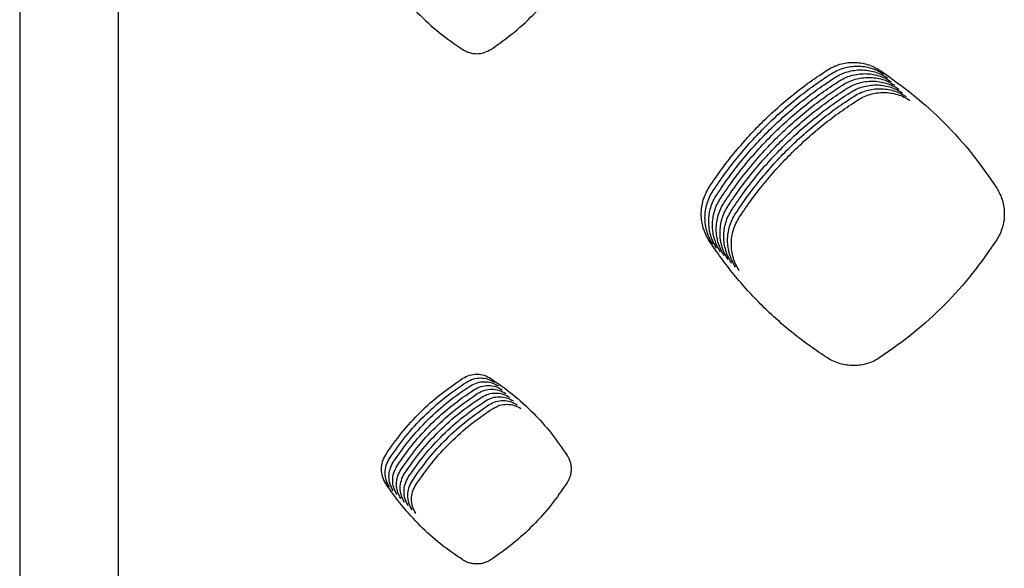
# Model space of a CAD drawing. Units: millimetres. Extents: x 14825 to 21551, y -16892 to -12508.
# Drawn here: x 15482 to 15531, y -15470 to -15443 of the extents above; entities that cross this region are included whole.
import ezdxf

# ---------------------------------------------------------------- set-up
doc = ezdxf.new("R2010")
doc.units = ezdxf.units.MM
doc.layers.add('1', color=7, linetype='Continuous')

msp = doc.modelspace()

# ---------------------------------------------------------------- linework, layer by layer
at = {"color": 6, "linetype": 'Continuous'}
for points, knots in [([(15499.821, -15440.323), (15500.089, -15440.73), (15500.625, -15441.545), (15501.598, -15442.639), (15502.671, -15443.633), (15503.473, -15444.185), (15503.874, -15444.46)], [0, 0, 0, 0, 1.461247, 2.921853, 4.379409, 5.837602, 5.837602, 5.837602, 5.837602]), ([(15505.266, -15444.452), (15505.664, -15444.172), (15506.458, -15443.612), (15507.344, -15442.776), (15507.997, -15442.059), (15508.455, -15441.494), (15508.883, -15440.906), (15509.14, -15440.495), (15509.269, -15440.289)], [0, 0, 0, 0, 1.456769, 2.912803, 3.640956, 4.367626, 5.093515, 5.821256, 5.821256, 5.821256, 5.821256]), ([(15503.874, -15444.46), (15503.983, -15444.518), (15504.2, -15444.633), (15504.571, -15444.678), (15504.941, -15444.629), (15505.158, -15444.511), (15505.266, -15444.452)], [0, 0, 0, 0, 0.367241, 0.733252, 1.099894, 1.467745, 1.467745, 1.467745, 1.467745]), ([(15522.028, -15445.475), (15522.127, -15445.417), (15522.326, -15445.3), (15522.652, -15445.183), (15522.991, -15445.109), (15523.336, -15445.087), (15523.681, -15445.113), (15524.017, -15445.19), (15524.342, -15445.311), (15524.54, -15445.429), (15524.64, -15445.489)], [0, 0, 0, 0, 0.345091, 0.69017, 1.03524, 1.380295, 1.724711, 2.067927, 2.413181, 2.759658, 2.759658, 2.759658, 2.759658]), ([(15516.14, -15451.308), (15516.335, -15451.02), (15516.725, -15450.445), (15517.367, -15449.621), (15518.047, -15448.83), (15518.77, -15448.076), (15519.53, -15447.36), (15520.328, -15446.687), (15521.158, -15446.052), (15521.738, -15445.667), (15522.028, -15445.475)], [0, 0, 0, 0, 1.043517, 2.085356, 3.128666, 4.172723, 5.216551, 6.260687, 7.304111, 8.348161, 8.348161, 8.348161, 8.348161]), ([(15522.215, -15445.662), (15522.315, -15445.604), (15522.514, -15445.488), (15522.84, -15445.37), (15523.178, -15445.297), (15523.524, -15445.274), (15523.868, -15445.3), (15524.205, -15445.377), (15524.53, -15445.498), (15524.728, -15445.617), (15524.827, -15445.676)], [0, 0, 0, 0, 0.345091, 0.69017, 1.03524, 1.380295, 1.724711, 2.067927, 2.413181, 2.759658, 2.759658, 2.759658, 2.759658]), ([(15522.403, -15445.85), (15522.502, -15445.791), (15522.701, -15445.675), (15523.028, -15445.557), (15523.366, -15445.484), (15523.711, -15445.462), (15524.056, -15445.488), (15524.392, -15445.564), (15524.717, -15445.685), (15524.915, -15445.804), (15525.015, -15445.864)], [0, 0, 0, 0, 0.345091, 0.69017, 1.03524, 1.380295, 1.724711, 2.067927, 2.413181, 2.759658, 2.759658, 2.759658, 2.759658]), ([(15524.64, -15445.489), (15525.209, -15445.888), (15526.347, -15446.686), (15527.88, -15448.1), (15529.281, -15449.644), (15530.067, -15450.787), (15530.46, -15451.358)], [0, 0, 0, 0, 2.083092, 4.16595, 6.243782, 8.321847, 8.321847, 8.321847, 8.321847]), ([(15516.328, -15451.496), (15516.523, -15451.208), (15516.913, -15450.632), (15517.554, -15449.809), (15518.235, -15449.018), (15518.957, -15448.264), (15519.718, -15447.548), (15520.516, -15446.874), (15521.346, -15446.24), (15521.925, -15445.855), (15522.215, -15445.662)], [0, 0, 0, 0, 1.043517, 2.085356, 3.128666, 4.172723, 5.216551, 6.260687, 7.304111, 8.348161, 8.348161, 8.348161, 8.348161]), ([(15516.516, -15451.683), (15516.711, -15451.395), (15517.101, -15450.819), (15517.742, -15449.996), (15518.422, -15449.205), (15519.145, -15448.451), (15519.906, -15447.735), (15520.703, -15447.062), (15521.533, -15446.427), (15522.113, -15446.042), (15522.403, -15445.85)], [0, 0, 0, 0, 1.043517, 2.085356, 3.128666, 4.172723, 5.216551, 6.260687, 7.304111, 8.348161, 8.348161, 8.348161, 8.348161]), ([(15516.703, -15451.87), (15516.898, -15451.582), (15517.288, -15451.007), (15517.929, -15450.183), (15518.61, -15449.392), (15519.332, -15448.638), (15520.093, -15447.923), (15520.891, -15447.249), (15521.721, -15446.615), (15522.301, -15446.23), (15522.591, -15446.037)], [0, 0, 0, 0, 1.043517, 2.085356, 3.128666, 4.172723, 5.216551, 6.260687, 7.304111, 8.348161, 8.348161, 8.348161, 8.348161]), ([(15522.591, -15446.037), (15522.69, -15445.979), (15522.889, -15445.862), (15523.215, -15445.745), (15523.553, -15445.671), (15523.899, -15445.649), (15524.243, -15445.675), (15524.58, -15445.752), (15524.905, -15445.873), (15525.103, -15445.992), (15525.202, -15446.051)], [0, 0, 0, 0, 0.345091, 0.69017, 1.03524, 1.380295, 1.724711, 2.067927, 2.413181, 2.759658, 2.759658, 2.759658, 2.759658]), ([(15522.778, -15446.225), (15522.878, -15446.166), (15523.077, -15446.05), (15523.403, -15445.932), (15523.741, -15445.859), (15524.086, -15445.837), (15524.431, -15445.863), (15524.768, -15445.939), (15525.093, -15446.06), (15525.291, -15446.179), (15525.39, -15446.238)], [0, 0, 0, 0, 0.345091, 0.69017, 1.03524, 1.380295, 1.724711, 2.067927, 2.413181, 2.759658, 2.759658, 2.759658, 2.759658]), ([(15522.966, -15446.412), (15523.065, -15446.354), (15523.264, -15446.237), (15523.59, -15446.12), (15523.929, -15446.046), (15524.274, -15446.024), (15524.619, -15446.05), (15524.955, -15446.127), (15525.28, -15446.248), (15525.478, -15446.366), (15525.578, -15446.426)], [0, 0, 0, 0, 0.345091, 0.69017, 1.03524, 1.380295, 1.724711, 2.067927, 2.413181, 2.759658, 2.759658, 2.759658, 2.759658]), ([(15516.891, -15452.058), (15517.086, -15451.77), (15517.476, -15451.194), (15518.117, -15450.371), (15518.798, -15449.58), (15519.52, -15448.826), (15520.281, -15448.11), (15521.078, -15447.436), (15521.908, -15446.802), (15522.488, -15446.417), (15522.778, -15446.225)], [0, 0, 0, 0, 1.043517, 2.085356, 3.128666, 4.172723, 5.216551, 6.260687, 7.304111, 8.348161, 8.348161, 8.348161, 8.348161]), ([(15517.078, -15452.245), (15517.273, -15451.957), (15517.663, -15451.382), (15518.305, -15450.558), (15518.985, -15449.767), (15519.708, -15449.013), (15520.468, -15448.297), (15521.266, -15447.624), (15522.096, -15446.989), (15522.676, -15446.604), (15522.966, -15446.412)], [0, 0, 0, 0, 1.043517, 2.085356, 3.128666, 4.172723, 5.216551, 6.260687, 7.304111, 8.348161, 8.348161, 8.348161, 8.348161]), ([(15517.266, -15452.433), (15517.461, -15452.145), (15517.851, -15451.569), (15518.492, -15450.746), (15519.173, -15449.955), (15519.895, -15449.201), (15520.656, -15448.485), (15521.454, -15447.811), (15522.284, -15447.177), (15522.863, -15446.792), (15523.153, -15446.599)], [0, 0, 0, 0, 1.043517, 2.085356, 3.128666, 4.172723, 5.216551, 6.260687, 7.304111, 8.348161, 8.348161, 8.348161, 8.348161]), ([(15523.153, -15446.599), (15523.253, -15446.541), (15523.452, -15446.425), (15523.778, -15446.307), (15524.116, -15446.234), (15524.462, -15446.211), (15524.806, -15446.237), (15525.143, -15446.314), (15525.468, -15446.435), (15525.666, -15446.554), (15525.765, -15446.613)], [0, 0, 0, 0, 0.345091, 0.69017, 1.03524, 1.380295, 1.724711, 2.067927, 2.413181, 2.759658, 2.759658, 2.759658, 2.759658]), ([(15523.341, -15446.787), (15523.44, -15446.728), (15523.639, -15446.612), (15523.966, -15446.494), (15524.304, -15446.421), (15524.649, -15446.399), (15524.994, -15446.425), (15525.33, -15446.501), (15525.655, -15446.622), (15525.853, -15446.741), (15525.953, -15446.801)], [0, 0, 0, 0, 0.345091, 0.69017, 1.03524, 1.380295, 1.724711, 2.067927, 2.413181, 2.759658, 2.759658, 2.759658, 2.759658]), ([(15523.529, -15446.974), (15523.628, -15446.916), (15523.827, -15446.799), (15524.153, -15446.682), (15524.491, -15446.608), (15524.837, -15446.586), (15525.181, -15446.612), (15525.518, -15446.689), (15525.843, -15446.81), (15526.041, -15446.929), (15526.14, -15446.988)], [0, 0, 0, 0, 0.345091, 0.69017, 1.03524, 1.380295, 1.724711, 2.067927, 2.413181, 2.759658, 2.759658, 2.759658, 2.759658]), ([(15517.454, -15452.62), (15517.649, -15452.332), (15518.039, -15451.756), (15518.68, -15450.933), (15519.36, -15450.142), (15520.083, -15449.388), (15520.844, -15448.672), (15521.641, -15447.999), (15522.471, -15447.364), (15523.051, -15446.979), (15523.341, -15446.787)], [0, 0, 0, 0, 1.043517, 2.085356, 3.128666, 4.172723, 5.216551, 6.260687, 7.304111, 8.348161, 8.348161, 8.348161, 8.348161]), ([(15517.641, -15452.807), (15517.836, -15452.519), (15518.226, -15451.944), (15518.867, -15451.12), (15519.548, -15450.329), (15520.27, -15449.575), (15521.031, -15448.86), (15521.829, -15448.186), (15522.659, -15447.552), (15523.239, -15447.167), (15523.529, -15446.974)], [0, 0, 0, 0, 1.043517, 2.085356, 3.128666, 4.172723, 5.216551, 6.260687, 7.304111, 8.348161, 8.348161, 8.348161, 8.348161]), ([(15516.14, -15453.972), (15516.079, -15453.871), (15515.959, -15453.669), (15515.836, -15453.337), (15515.759, -15452.992), (15515.735, -15452.64), (15515.76, -15452.288), (15515.836, -15451.944), (15515.959, -15451.612), (15516.08, -15451.41), (15516.14, -15451.308)], [0, 0, 0, 0, 0.352409, 0.704692, 1.057086, 1.40932, 1.760602, 2.11117, 2.463599, 2.817031, 2.817031, 2.817031, 2.817031]), ([(15516.327, -15454.16), (15516.267, -15454.059), (15516.146, -15453.857), (15516.024, -15453.524), (15515.947, -15453.18), (15515.922, -15452.827), (15515.947, -15452.475), (15516.024, -15452.131), (15516.147, -15451.799), (15516.268, -15451.597), (15516.328, -15451.496)], [0, 0, 0, 0, 0.352409, 0.704692, 1.057086, 1.40932, 1.760602, 2.11117, 2.463599, 2.817031, 2.817031, 2.817031, 2.817031]), ([(15530.46, -15451.358), (15530.517, -15451.455), (15530.632, -15451.65), (15530.749, -15451.97), (15530.822, -15452.301), (15530.846, -15452.64), (15530.822, -15452.978), (15530.749, -15453.309), (15530.633, -15453.629), (15530.518, -15453.825), (15530.461, -15453.923)], [0, 0, 0, 0, 0.338675, 0.677283, 1.015935, 1.354521, 1.69262, 2.02949, 2.368337, 2.708541, 2.708541, 2.708541, 2.708541]), ([(15516.515, -15454.347), (15516.455, -15454.246), (15516.334, -15454.044), (15516.211, -15453.712), (15516.135, -15453.367), (15516.11, -15453.015), (15516.135, -15452.663), (15516.212, -15452.319), (15516.334, -15451.987), (15516.455, -15451.784), (15516.516, -15451.683)], [0, 0, 0, 0, 0.352409, 0.704692, 1.057086, 1.40932, 1.760602, 2.11117, 2.463599, 2.817031, 2.817031, 2.817031, 2.817031]), ([(15516.703, -15454.535), (15516.642, -15454.434), (15516.522, -15454.232), (15516.399, -15453.899), (15516.322, -15453.554), (15516.297, -15453.202), (15516.322, -15452.85), (15516.399, -15452.506), (15516.522, -15452.174), (15516.643, -15451.972), (15516.703, -15451.87)], [0, 0, 0, 0, 0.352409, 0.704692, 1.057086, 1.40932, 1.760602, 2.11117, 2.463599, 2.817031, 2.817031, 2.817031, 2.817031]), ([(15516.89, -15454.722), (15516.83, -15454.621), (15516.709, -15454.419), (15516.587, -15454.087), (15516.51, -15453.742), (15516.485, -15453.389), (15516.51, -15453.038), (15516.587, -15452.694), (15516.709, -15452.362), (15516.83, -15452.159), (15516.891, -15452.058)], [0, 0, 0, 0, 0.352409, 0.704692, 1.057086, 1.40932, 1.760602, 2.11117, 2.463599, 2.817031, 2.817031, 2.817031, 2.817031]), ([(15517.078, -15454.909), (15517.017, -15454.808), (15516.897, -15454.606), (15516.774, -15454.274), (15516.697, -15453.929), (15516.673, -15453.577), (15516.698, -15453.225), (15516.774, -15452.881), (15516.897, -15452.549), (15517.018, -15452.347), (15517.078, -15452.245)], [0, 0, 0, 0, 0.352409, 0.704692, 1.057086, 1.40932, 1.760602, 2.11117, 2.463599, 2.817031, 2.817031, 2.817031, 2.817031]), ([(15517.265, -15455.097), (15517.205, -15454.996), (15517.084, -15454.794), (15516.962, -15454.461), (15516.885, -15454.117), (15516.86, -15453.764), (15516.885, -15453.412), (15516.962, -15453.068), (15517.085, -15452.736), (15517.206, -15452.534), (15517.266, -15452.433)], [0, 0, 0, 0, 0.352409, 0.704692, 1.057086, 1.40932, 1.760602, 2.11117, 2.463599, 2.817031, 2.817031, 2.817031, 2.817031]), ([(15517.453, -15455.284), (15517.393, -15455.183), (15517.272, -15454.981), (15517.149, -15454.649), (15517.073, -15454.304), (15517.048, -15453.952), (15517.073, -15453.6), (15517.15, -15453.256), (15517.272, -15452.924), (15517.393, -15452.721), (15517.454, -15452.62)], [0, 0, 0, 0, 0.352409, 0.704692, 1.057086, 1.40932, 1.760602, 2.11117, 2.463599, 2.817031, 2.817031, 2.817031, 2.817031]), ([(15517.641, -15455.472), (15517.58, -15455.371), (15517.46, -15455.169), (15517.337, -15454.836), (15517.26, -15454.491), (15517.235, -15454.139), (15517.26, -15453.787), (15517.337, -15453.443), (15517.46, -15453.111), (15517.581, -15452.909), (15517.641, -15452.807)], [0, 0, 0, 0, 0.352409, 0.704692, 1.057086, 1.40932, 1.760602, 2.11117, 2.463599, 2.817031, 2.817031, 2.817031, 2.817031]), ([(15522.026, -15459.809), (15521.736, -15459.616), (15521.157, -15459.232), (15520.327, -15458.598), (15519.53, -15457.924), (15518.77, -15457.208), (15518.047, -15456.454), (15517.367, -15455.662), (15516.725, -15454.837), (15516.335, -15454.261), (15516.14, -15453.972)], [0, 0, 0, 0, 1.04366, 2.085641, 3.129095, 4.173295, 5.217263, 6.261541, 7.305105, 8.349296, 8.349296, 8.349296, 8.349296]), ([(15530.461, -15453.923), (15530.067, -15454.495), (15529.279, -15455.641), (15527.878, -15457.187), (15526.346, -15458.601), (15525.21, -15459.397), (15524.642, -15459.795)], [0, 0, 0, 0, 2.0833, 4.166269, 6.244443, 8.322947, 8.322947, 8.322947, 8.322947]), ([(15524.642, -15459.795), (15524.543, -15459.854), (15524.345, -15459.973), (15524.02, -15460.094), (15523.682, -15460.171), (15523.337, -15460.198), (15522.991, -15460.175), (15522.653, -15460.103), (15522.326, -15459.984), (15522.126, -15459.868), (15522.026, -15459.809)], [0, 0, 0, 0, 0.345616, 0.69077, 1.036384, 1.3816, 1.726961, 2.071284, 2.417082, 2.764759, 2.764759, 2.764759, 2.764759]), ([(15500.029, -15464.626), (15500.29, -15464.254), (15500.812, -15463.508), (15501.738, -15462.505), (15502.75, -15461.59), (15503.5, -15461.077), (15503.874, -15460.821)], [0, 0, 0, 0, 1.363274, 2.725946, 4.08633, 5.447313, 5.447313, 5.447313, 5.447313]), ([(15503.874, -15460.821), (15503.983, -15460.763), (15504.201, -15460.648), (15504.571, -15460.603), (15504.941, -15460.652), (15505.157, -15460.77), (15505.266, -15460.829)], [0, 0, 0, 0, 0.366926, 0.732462, 1.098708, 1.466322, 1.466322, 1.466322, 1.466322]), ([(15504.062, -15461.008), (15504.171, -15460.951), (15504.388, -15460.836), (15504.758, -15460.791), (15505.128, -15460.84), (15505.345, -15460.957), (15505.453, -15461.016)], [0, 0, 0, 0, 0.366926, 0.732462, 1.098708, 1.466322, 1.466322, 1.466322, 1.466322]), ([(15505.266, -15460.829), (15505.637, -15461.089), (15506.38, -15461.61), (15507.38, -15462.533), (15508.294, -15463.541), (15508.807, -15464.287), (15509.064, -15464.66)], [0, 0, 0, 0, 1.359314, 2.718022, 4.074532, 5.431645, 5.431645, 5.431645, 5.431645]), ([(15500.217, -15464.814), (15500.478, -15464.441), (15500.999, -15463.696), (15501.926, -15462.693), (15502.938, -15461.778), (15503.687, -15461.265), (15504.062, -15461.008)], [0, 0, 0, 0, 1.363274, 2.725946, 4.08633, 5.447313, 5.447313, 5.447313, 5.447313]), ([(15500.404, -15465.001), (15500.665, -15464.628), (15501.187, -15463.883), (15502.113, -15462.88), (15503.125, -15461.965), (15503.875, -15461.452), (15504.25, -15461.196)], [0, 0, 0, 0, 1.363274, 2.725946, 4.08633, 5.447313, 5.447313, 5.447313, 5.447313]), ([(15504.25, -15461.196), (15504.358, -15461.138), (15504.576, -15461.023), (15504.946, -15460.978), (15505.316, -15461.027), (15505.533, -15461.145), (15505.641, -15461.204)], [0, 0, 0, 0, 0.366926, 0.732462, 1.098708, 1.466322, 1.466322, 1.466322, 1.466322]), ([(15504.437, -15461.383), (15504.546, -15461.325), (15504.764, -15461.21), (15505.134, -15461.165), (15505.503, -15461.214), (15505.72, -15461.332), (15505.829, -15461.391)], [0, 0, 0, 0, 0.366926, 0.732462, 1.098708, 1.466322, 1.466322, 1.466322, 1.466322]), ([(15500.592, -15465.188), (15500.853, -15464.816), (15501.374, -15464.071), (15502.301, -15463.068), (15503.313, -15462.152), (15504.062, -15461.64), (15504.437, -15461.383)], [0, 0, 0, 0, 1.363274, 2.725946, 4.08633, 5.447313, 5.447313, 5.447313, 5.447313]), ([(15500.78, -15465.376), (15501.04, -15465.003), (15501.562, -15464.258), (15502.488, -15463.255), (15503.501, -15462.34), (15504.25, -15461.827), (15504.625, -15461.57)], [0, 0, 0, 0, 1.363274, 2.725946, 4.08633, 5.447313, 5.447313, 5.447313, 5.447313]), ([(15500.967, -15465.563), (15501.228, -15465.191), (15501.75, -15464.445), (15502.676, -15463.442), (15503.688, -15462.527), (15504.438, -15462.014), (15504.812, -15461.758)], [0, 0, 0, 0, 1.363274, 2.725946, 4.08633, 5.447313, 5.447313, 5.447313, 5.447313]), ([(15504.625, -15461.57), (15504.734, -15461.513), (15504.951, -15461.398), (15505.321, -15461.353), (15505.691, -15461.402), (15505.908, -15461.519), (15506.016, -15461.578)], [0, 0, 0, 0, 0.366926, 0.732462, 1.098708, 1.466322, 1.466322, 1.466322, 1.466322]), ([(15504.812, -15461.758), (15504.921, -15461.7), (15505.139, -15461.585), (15505.509, -15461.54), (15505.879, -15461.589), (15506.095, -15461.707), (15506.204, -15461.766)], [0, 0, 0, 0, 0.366926, 0.732462, 1.098708, 1.466322, 1.466322, 1.466322, 1.466322]), ([(15505, -15461.945), (15505.109, -15461.888), (15505.326, -15461.773), (15505.696, -15461.728), (15506.066, -15461.777), (15506.283, -15461.894), (15506.391, -15461.953)], [0, 0, 0, 0, 0.366926, 0.732462, 1.098708, 1.466322, 1.466322, 1.466322, 1.466322]), ([(15501.155, -15465.751), (15501.416, -15465.378), (15501.937, -15464.633), (15502.864, -15463.63), (15503.876, -15462.715), (15504.625, -15462.202), (15505, -15461.945)], [0, 0, 0, 0, 1.363274, 2.725946, 4.08633, 5.447313, 5.447313, 5.447313, 5.447313]), ([(15501.342, -15465.938), (15501.603, -15465.565), (15502.125, -15464.82), (15503.051, -15463.817), (15504.063, -15462.902), (15504.813, -15462.389), (15505.188, -15462.133)], [0, 0, 0, 0, 1.363274, 2.725946, 4.08633, 5.447313, 5.447313, 5.447313, 5.447313]), ([(15505.188, -15462.133), (15505.296, -15462.075), (15505.514, -15461.96), (15505.884, -15461.915), (15506.254, -15461.964), (15506.471, -15462.082), (15506.579, -15462.141)], [0, 0, 0, 0, 0.366926, 0.732462, 1.098708, 1.466322, 1.466322, 1.466322, 1.466322]), ([(15505.375, -15462.32), (15505.484, -15462.262), (15505.702, -15462.147), (15506.072, -15462.102), (15506.441, -15462.151), (15506.658, -15462.269), (15506.767, -15462.328)], [0, 0, 0, 0, 0.366926, 0.732462, 1.098708, 1.466322, 1.466322, 1.466322, 1.466322]), ([(15501.53, -15466.125), (15501.791, -15465.753), (15502.312, -15465.008), (15503.239, -15464.005), (15504.251, -15463.089), (15505, -15462.577), (15505.375, -15462.32)], [0, 0, 0, 0, 1.363274, 2.725946, 4.08633, 5.447313, 5.447313, 5.447313, 5.447313]), ([(15500.029, -15466.055), (15499.968, -15465.944), (15499.848, -15465.721), (15499.8, -15465.341), (15499.848, -15464.961), (15499.969, -15464.738), (15500.029, -15464.626)], [0, 0, 0, 0, 0.376942, 0.752719, 1.129117, 1.50666, 1.50666, 1.50666, 1.50666]), ([(15509.064, -15464.66), (15509.095, -15464.712), (15509.155, -15464.815), (15509.217, -15464.984), (15509.256, -15465.16), (15509.269, -15465.34), (15509.256, -15465.519), (15509.218, -15465.695), (15509.156, -15465.865), (15509.095, -15465.969), (15509.065, -15466.021)], [0, 0, 0, 0, 0.179676, 0.358385, 0.538167, 0.717528, 0.897181, 1.076966, 1.256357, 1.436992, 1.436992, 1.436992, 1.436992]), ([(15500.216, -15466.242), (15500.156, -15466.131), (15500.036, -15465.909), (15499.987, -15465.528), (15500.036, -15465.148), (15500.156, -15464.925), (15500.217, -15464.814)], [0, 0, 0, 0, 0.376942, 0.752719, 1.129117, 1.50666, 1.50666, 1.50666, 1.50666]), ([(15500.404, -15466.43), (15500.344, -15466.318), (15500.223, -15466.096), (15500.175, -15465.716), (15500.224, -15465.335), (15500.344, -15465.113), (15500.404, -15465.001)], [0, 0, 0, 0, 0.376942, 0.752719, 1.129117, 1.50666, 1.50666, 1.50666, 1.50666]), ([(15500.591, -15466.617), (15500.531, -15466.506), (15500.411, -15466.283), (15500.362, -15465.903), (15500.411, -15465.523), (15500.532, -15465.3), (15500.592, -15465.188)], [0, 0, 0, 0, 0.376942, 0.752719, 1.129117, 1.50666, 1.50666, 1.50666, 1.50666]), ([(15500.779, -15466.805), (15500.719, -15466.693), (15500.599, -15466.471), (15500.55, -15466.091), (15500.599, -15465.71), (15500.719, -15465.487), (15500.78, -15465.376)], [0, 0, 0, 0, 0.376942, 0.752719, 1.129117, 1.50666, 1.50666, 1.50666, 1.50666]), ([(15500.967, -15466.992), (15500.906, -15466.881), (15500.786, -15466.658), (15500.738, -15466.278), (15500.786, -15465.898), (15500.907, -15465.675), (15500.967, -15465.563)], [0, 0, 0, 0, 0.376942, 0.752719, 1.129117, 1.50666, 1.50666, 1.50666, 1.50666]), ([(15503.871, -15469.865), (15503.496, -15469.607), (15502.746, -15469.093), (15501.734, -15468.176), (15500.809, -15467.172), (15500.289, -15466.427), (15500.029, -15466.055)], [0, 0, 0, 0, 1.363634, 2.72667, 4.087404, 5.448735, 5.448735, 5.448735, 5.448735]), ([(15501.154, -15467.179), (15501.094, -15467.068), (15500.974, -15466.846), (15500.925, -15466.465), (15500.974, -15466.085), (15501.094, -15465.862), (15501.155, -15465.751)], [0, 0, 0, 0, 0.376942, 0.752719, 1.129117, 1.50666, 1.50666, 1.50666, 1.50666]), ([(15501.342, -15467.367), (15501.282, -15467.255), (15501.161, -15467.033), (15501.113, -15466.653), (15501.162, -15466.272), (15501.282, -15466.05), (15501.342, -15465.938)], [0, 0, 0, 0, 0.376942, 0.752719, 1.129117, 1.50666, 1.50666, 1.50666, 1.50666]), ([(15501.529, -15467.554), (15501.469, -15467.443), (15501.349, -15467.22), (15501.3, -15466.84), (15501.349, -15466.46), (15501.47, -15466.237), (15501.53, -15466.125)], [0, 0, 0, 0, 0.376942, 0.752719, 1.129117, 1.50666, 1.50666, 1.50666, 1.50666]), ([(15509.065, -15466.021), (15508.808, -15466.395), (15508.294, -15467.143), (15507.381, -15468.152), (15506.381, -15469.076), (15505.64, -15469.596), (15505.269, -15469.856)], [0, 0, 0, 0, 1.359649, 2.718692, 4.075532, 5.432977, 5.432977, 5.432977, 5.432977]), ([(15505.269, -15469.856), (15505.216, -15469.888), (15505.111, -15469.952), (15504.937, -15470.017), (15504.757, -15470.058), (15504.572, -15470.072), (15504.388, -15470.06), (15504.207, -15470.021), (15504.032, -15469.958), (15503.925, -15469.896), (15503.871, -15469.865)], [0, 0, 0, 0, 0.184608, 0.368344, 0.553046, 0.737303, 0.921943, 1.106568, 1.290986, 1.476724, 1.476724, 1.476724, 1.476724])]:
    msp.add_open_spline(points, degree=3, knots=knots, dxfattribs=at)
at = {"layer": '1', "color": 1, "linetype": 'Continuous'}
msp.add_line((15486.728, -15714.574), (15486.728, -15162.351), dxfattribs=at)
at = {"layer": '1', "color": 6, "linetype": 'Continuous'}
msp.add_line((15481.801, -15163.371), (15481.801, -15713.553), dxfattribs=at)

doc.saveas('drawing.dxf')
